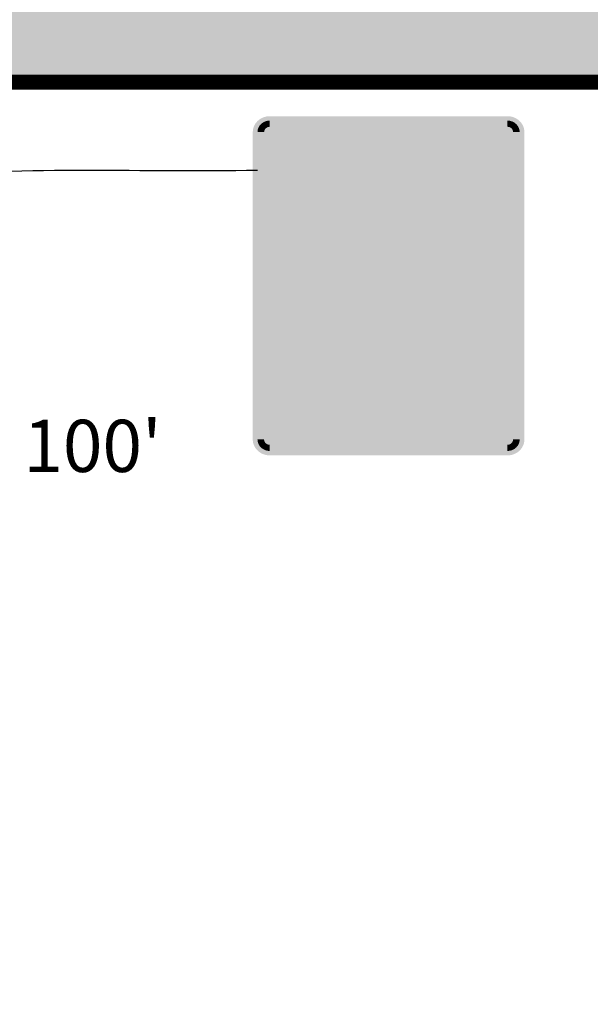
# Model space of a CAD drawing. Units: feet. Extents: x 10228 to 13572, y 8510 to 11460.
# Drawn here: x 11722 to 11941, y 9641 to 10018 of the extents above; entities that cross this region are included whole.
import ezdxf
from ezdxf.enums import TextEntityAlignment as Align

# ---------------------------------------------------------------- set-up
doc = ezdxf.new("R2010")
doc.units = ezdxf.units.FT
doc.header["$MEASUREMENT"] = 0
for name, color, linetype, lineweight in [('dsnStdDimension', 140, 'Continuous', 53), ('dsnStdLineWork', 7, 'Continuous', 30), ('dsnStdShading', 9, 'Continuous', 0)]:
    doc.layers.add(name, color=color, linetype=linetype, lineweight=lineweight)
doc.styles.add('SUDAS_Figure Notes', font='arial.ttf', dxfattribs={"height": 20})
doc.dimstyles.new('NT-Curve Arrow', dxfattribs={"dimtxt": 20, "dimasz": 20, "dimexe": 9.999999999999998, "dimexo": 9.999999999999998, "dimgap": 9.999999999999998, "dimtad": 0, "dimjust": 1, "dimdec": 4, "dimzin": 11, "dimdsep": 46, "dimtxsty": 'SUDAS_Figure Notes', "dimblk": 'LT_0.5', "dimcen": 0.09, "dimclrd": 256, "dimclre": 256, "dimclrt": 256, "dimadec": 4, "dimazin": 3, "dimtfac": 1, "dimtdec": 4, "dimtofl": 0, "dimtmove": 0, "dimatfit": 1, "dimldrblk": 'LT_0.5', "dimfxl": 1, "dimtolj": 1, "dimtzin": 11, "dimlwd": -1, "dimlwe": -1, "dimarcsym": 0})

# ---------------------------------------------------------------- blocks, each defined once
blk = doc.blocks.new('KeepRight')
at = {"layer": 'dsnStdLineWork', "linetype": 'Continuous', "lineweight": 0}
h = blk.add_hatch(color=7, dxfattribs=at)
edge = h.paths.add_edge_path()
edge.add_line((-0.8749982456249938, 2.421870144140655), (-0.8749982456249938, 2.467442969433648))
edge.add_ellipse((-0.8749982456249938, 2.382807722460967), major_axis=(0.09027759677083426, 4.131961350924692e-18), ratio=0.9374999999999999, start_angle=90.0002104591497, end_angle=179.9998479605043)
edge.add_line((-0.9652758423958403, 2.382807722460967), (-0.9166648287500152, 2.382807722460967))
edge.add_ellipse((-0.8749982456249938, 2.382807722460967), major_axis=(0.04166658312500042, 1.907059085042171e-18), ratio=0.9375000000000001, start_angle=90.00021045914968, end_angle=179.9998479605043, ccw=False)
for points in [[(-0.8749982456249938, 2.421870144140655), (-0.8749982456249938, 2.467442969433648), (0.8749982456249938, 2.467442969433648), (0.8749982456249938, 2.421870144140655)], [(-0.9652758423958403, 0.117187265039064), (-0.9652758423958403, 2.382807722460967), (-0.9166648287500152, 2.382807722460967), (-0.9166648287500152, 0.117187265039064)], [(-0.175344092878845, 0.232093284652052), (-0.175344092878845, 0.4274053930505204), (-0.1750663156579719, 0.4466553544542649), (-0.1745218723051494, 0.4656448997134532), (-0.1734274300550567, 0.4848948611172261), (-0.1717829889077507, 0.5041396141980954), (-0.1695941044075653, 0.5233895756018399), (-0.1671274426865921, 0.5423843291839319), (-0.1641163376127395, 0.5613738744431487), (-0.1608330108625182, 0.5803686280252407), (-0.1567274635385729, 0.5993581732844575), (-0.152621916214656, 0.6180925107220503), (-0.1476941483170719, 0.6368268481596431), (-0.1424886031986716, 0.655305977775555), (-0.1367441702718395, 0.6737851073915238), (-0.1307219601241627, 0.6922642370074357), (-0.1241497510792442, 0.710488158801752), (-0.1173053203579286, 0.7284516644515122), (-0.1099164462837336, 0.7464151701012725), (-0.1019775733123538, 0.7641234679294087), (-0.09376092312007245, 0.7818369740804201), (-0.08499982957499697, 0.7992848557640002), (-0.075966514353496, 0.81648273794886), (0.1433108237723388, 1.221471509278075), (0.1504274761701083, 1.235075648668385), (0.1572719068914239, 1.24867457973582), (0.1635718942599169, 1.262789134769406), (0.169316327186749, 1.27664848198134), (0.1747940939815749, 1.291023453159482), (0.179721861879159, 1.305393216014693), (0.184377408100346, 1.319768187192835), (0.1887551771006883, 1.334398366192602), (0.1923162810717542, 1.349023336869493), (0.1955996078220039, 1.363908723690884), (0.1986107128958565, 1.378794110512302), (0.201071819072439, 1.393679497333693), (0.2029884818961705, 1.40882530029964), (0.2046329230435049, 1.423710687121059), (0.2057273652935976, 1.438851281764101), (0.2062773641908393, 1.453991876407144), (0.2065495858672648, 1.469137679373063), (0.2065495858672648, 1.715772601535747), (0.01136108833208027, 1.657512301681209), (0.006161098758070693, 1.656231054250128), (0.000683331963244882, 1.655205014640643), (-0.004788879287161762, 1.654689390674491), (-0.01026664608198757, 1.654689390674491), (-0.01574441287681339, 1.654949806819019), (-0.02094440245082296, 1.655715430283948), (-0.02641661370122961, 1.657001886037904), (-0.03162215881965835, 1.658538341290665), (-0.03654992671727086, 1.660335212687926), (-0.04147213907040737, 1.662902915873019), (-0.0458554636151689, 1.665470619058084), (-0.05023323261548285, 1.668548737886454), (-0.05433877993942815, 1.671887272859323), (-0.05817210558691954, 1.675736223475496), (-0.06173320955798545, 1.679585174091699), (-0.06474431463180963, 1.6836945408524), (-0.06748319802926517, 1.68831432325635), (-0.06967208252939372, 1.692928897337453), (-0.07158874535318205, 1.697548679741459), (-0.07295540927967181, 1.702684086111589), (-0.07404985152973609, 1.707559076337219), (-0.07459985042700623, 1.712694482707377), (-0.07459985042700623, 1.71782468075466), (-0.07432762875058074, 1.72296008712479), (-0.07350540817691353, 1.72783507735042), (-0.07241096592684926, 1.732970483720607), (-0.07076652477948642, 1.737845473946209), (-0.06857764027932944, 1.742465256350187), (-0.06611097855832782, 1.747085038754165), (-0.06309987348450363, 1.751449613336518), (0.3732659182670091, 2.351234869097993), (0.809909487239338, 1.751449613336518), (0.8126483706367935, 1.747085038754165), (0.8151094768133476, 1.742465256350187), (0.8173039168579521, 1.73784547394618), (0.8189428024608674, 1.732970483720578), (0.8200372447109316, 1.72783507735042), (0.8208594652845989, 1.72296008712479), (0.8211372425054151, 1.71782468075466), (0.8211372425054151, 1.712694482707377), (0.8205872436081734, 1.707559076337219), (0.8194928013580807, 1.702684086111589), (0.8181205818871717, 1.697548679741459), (0.816209474607831, 1.692928897337453), (0.8140150345632833, 1.68831432325635), (0.8112817067102469, 1.683694540852372), (0.8082650460919751, 1.679585174091699), (0.8047094976653568, 1.675736223475496), (0.800876172017837, 1.671887272859323), (0.7970428463703172, 1.668548737886454), (0.7926650773700317, 1.665470619058084), (0.7880095311488446, 1.662902915873019), (0.7830817632512606, 1.660335212687926), (0.7781539953536765, 1.658538341290665), (0.7729540057796669, 1.657001886037904), (0.7674762389848411, 1.655715430283948), (0.7622762494108315, 1.654949806819019), (0.7568040381604249, 1.654689390674491), (0.751326271365599, 1.654689390674491), (0.745854060115164, 1.655205014640643), (0.7406485149967637, 1.656231054250128), (0.735176303746357, 1.657512301681209), (0.5399878062111725, 1.715772601535747), (0.5399878062111725, 1.469137679373063), (0.5397100289903562, 1.449887717969318), (0.5391655856375053, 1.430637756565574), (0.5377933661665679, 1.411387795161829), (0.5364267022400782, 1.39214304208096), (0.5342378177399212, 1.373148288498868), (0.5317711560189196, 1.354158743239651), (0.5287600509450954, 1.334908781835878), (0.5252045025184202, 1.316174444398342), (0.5213711768709004, 1.297184899139097), (0.5169878523261673, 1.278445353378629), (0.5123378616494279, 1.259711015941065), (0.5071323165309991, 1.240976678503444), (0.501387883604167, 1.222497548887532), (0.4953656734564902, 1.204273627093215), (0.4887934644116001, 1.186054913621803), (0.4819490336902561, 1.167830991827543), (0.4745601596160895, 1.149867486177754), (0.4666212866446529, 1.132159188349647), (0.4584046364524283, 1.114450890521539), (0.4496435429073244, 1.097253008336679), (0.4406102276858519, 1.079799918330195), (0.2213328895599886, 0.6750715631454796), (0.2142162371622476, 0.6614674237551981), (0.2073718064409036, 0.6476080765432357), (0.201071819072439, 0.6337487293312734), (0.1953273861456069, 0.619634174297687), (0.1898496193507526, 0.6055196192641006), (0.184649629776743, 0.5911446480859581), (0.1802663052320099, 0.5765144690861916), (0.1758885362316676, 0.5618894984093004), (0.1723274322605732, 0.5472593194095623), (0.1687718838339265, 0.5323739325881434), (0.1660330004364994, 0.5174885457667528), (0.1635718942599169, 0.5026031589453339), (0.161655231436157, 0.4877177721239434), (0.160010790288851, 0.4725719691579968), (0.1589163480387299, 0.4574313745149539), (0.1580941274650911, 0.4425459876935349), (0.1580941274650911, 0.4274053930505204), (0.1580941274650911, 0.232093284652052)], [(0.9166648287500152, 0.117187265039064), (0.9166648287500152, 2.382807722460967), (0.9652758423958403, 2.382807722460967), (0.9652758423958403, 0.117187265039064)], [(-0.4879712438379045, 1.169627863224775), (-0.4964601157065829, 1.169883071046428), (-0.5052212092516584, 1.170398695012608), (-0.5137045255759176, 1.171424734622065), (-0.522193397444596, 1.172966398197701), (-0.5306767137688553, 1.174763269594962), (-0.5388933639610798, 1.177070556635499), (-0.5471044586089135, 1.179638259820564), (-0.5550433315803502, 1.182716378648934), (-0.5627099828753614, 1.186310121443455), (-0.5703710786259251, 1.190159072059629), (-0.5777655082445108, 1.194268438820359), (-0.5848821606422518, 1.198888221224308), (-0.5917265913635674, 1.203763211449967), (-0.5982988004085144, 1.208893409497222), (-0.6045932322325882, 1.214284023689032), (-0.610615442380265, 1.220190261846994), (-0.6163654308514879, 1.226346499503705), (-0.6215654204254975, 1.232763153304944), (-0.626765409999507, 1.239179807106211), (-0.6311487345442401, 1.24611208487363), (-0.6355265035445825, 1.253039154318174), (-0.6393598291920739, 1.26048184772884), (-0.642643155942352, 1.267924541139564), (-0.6552375751349189, 1.297695314782374), (-0.667281995430244, 1.327721296246835), (-0.6787819723727466, 1.358007693855825), (-0.6900041720944046, 1.388549299286439), (-0.70068192846324, 1.419090904717081), (-0.7110819076112307, 1.449632510147666), (-0.7209374434063989, 1.48042932339996), (-0.7302485358487729, 1.511226136652226), (-0.7392818510702455, 1.542278157726116), (-0.7477651673945047, 1.57333538712291), (-0.7557095959103322, 1.604642616018452), (-0.7633706916609242, 1.635955053236898), (-0.7704873440586653, 1.667522698276969), (-0.7770595531035838, 1.699090343317067), (-0.7833539849276576, 1.730657988357137), (-0.7888317517224834, 1.762225633397208), (-0.7943039629729185, 1.794053694581805), (-0.7989595091940771, 1.825876547443556), (-0.8033428337388671, 1.857699400305279), (-0.8071706038419109, 1.889782669311529), (-0.8107317078130052, 1.921605522173223), (-0.8134705912104039, 1.953683582856598), (-0.8159316973870148, 1.985766851862849), (-0.8178483602107463, 2.017850120869099), (-0.8194928013580807, 2.049928181552474), (-0.8205872436081734, 2.082011450558696), (-0.8211372425054151, 2.114089511242071), (-0.8211372425054151, 2.146172780248321), (-0.1545385790384159, 2.146172780248321), (-0.1545385790384159, 2.114089511242071), (-0.155355244067664, 2.082011450558696), (-0.1561774646413312, 2.049928181552474), (-0.1578219057886656, 2.017850120869099), (-0.1597385686123971, 1.985766851862849), (-0.162199674789008, 1.953683582856598), (-0.1652107798628322, 1.921605522173223), (-0.1684996621574726, 1.889782669311529), (-0.1723329878049924, 1.857699400305279), (-0.1767107568053348, 1.825876547443556), (-0.1816385247029189, 1.794053694581805), (-0.1868385142769284, 1.762225633397208), (-0.1925885027481513, 1.730657988357137), (-0.1986107128958281, 1.699090343317067), (-0.2054551436171721, 1.667522698276969), (-0.2125717960149132, 1.635955053236898), (-0.2199662256334989, 1.604642616018452), (-0.2281773202813326, 1.57333538712291), (-0.2366661921500111, 1.542278157726116), (-0.2454217301506958, 1.511226136652198), (-0.2550050442694385, 1.48042932339996), (-0.2648605800645782, 1.449632510147666), (-0.2749883375361719, 1.419090904717081), (-0.2856660939050073, 1.388549299286439), (-0.2968882936266652, 1.358007693855825), (-0.3086604922455933, 1.327721296246835), (-0.3207049125409185, 1.297695314782374), (-0.3330271100570883, 1.267924541139564), (-0.336582658483735, 1.26048184772884), (-0.3404159841312264, 1.253039154318174), (-0.3445215314551717, 1.24611208487363), (-0.3491770776763303, 1.239179807106211), (-0.3541048455739144, 1.232763153304944), (-0.359304835147924, 1.226346499503705), (-0.3650548236191753, 1.220190261846994), (-0.3710770337668237, 1.214284023689032), (-0.3773770211353451, 1.208893409497222), (-0.3839436746358444, 1.203763211449967), (-0.39078810535716, 1.198888221224308), (-0.3979047577549295, 1.194268438820359), (-0.4052991873734868, 1.190159072059629), (-0.412965838668498, 1.186310121443455), (-0.4209047116399347, 1.182716378648934), (-0.4288435846113146, 1.179638259820564), (-0.4370546792591767, 1.177070556635499), (-0.4452657739069821, 1.174763269594962), (-0.4537546457756605, 1.172966398197701), (-0.4622379620999197, 1.171424734622065), (-0.4707268339685982, 1.170398695012608), (-0.479210150292829, 1.169883071046428)], [(-0.8749982456249938, 0.03255201806641139), (-0.8749982456249938, 0.0781248433594044), (0.8749982456249938, 0.0781248433594044), (0.8749982456249938, 0.03255201806641139)]]:
    blk.add_hatch(color=7, dxfattribs=at).paths.add_polyline_path(points)
h = blk.add_hatch(color=7, dxfattribs=at)
edge = h.paths.add_edge_path()
edge.add_line((0.9166648287500152, 2.382807722460967), (0.9652758423958403, 2.382807722460967))
edge.add_ellipse((0.8749982456249938, 2.382807722460967), major_axis=(0.09027759677083426, 4.131961350924692e-18), ratio=0.9374999999999999, start_angle=0, end_angle=90.0002104591497)
edge.add_line((0.8749982456249938, 2.467442969433648), (0.8749982456249938, 2.421870144140655))
edge.add_ellipse((0.8749982456249938, 2.382807722460967), major_axis=(0.04166658312500042, 1.907059085042171e-18), ratio=0.9375000000000001, start_angle=0, end_angle=90.00021045914968, ccw=False)
h = blk.add_hatch(color=7, dxfattribs=at)
edge = h.paths.add_edge_path()
edge.add_line((-0.9166648287500152, 0.117187265039064), (-0.9652758423958403, 0.117187265039064))
edge.add_ellipse((-0.8749982456249938, 0.117187265039064), major_axis=(0.09027759677083426, 4.131961350924692e-18), ratio=0.9374999999999999, start_angle=179.9998479605043, end_angle=270.000058419654)
edge.add_line((-0.8749982456249938, 0.03255201806641139), (-0.8749982456249938, 0.0781248433594044))
edge.add_ellipse((-0.8749982456249938, 0.117187265039064), major_axis=(0.04166658312500042, 1.907059085042171e-18), ratio=0.9375000000000001, start_angle=179.9998479605043, end_angle=270.000058419654, ccw=False)
h = blk.add_hatch(color=7, dxfattribs=at)
edge = h.paths.add_edge_path()
edge.add_line((0.8749982456249938, 0.0781248433594044), (0.8749982456249938, 0.03255201806641139))
edge.add_ellipse((0.8749982456249938, 0.117187265039064), major_axis=(0.09027759677083426, 4.131961350924692e-18), ratio=0.9374999999999999, start_angle=270.000058419654, end_angle=360.0002688788038)
edge.add_line((0.9652758423958403, 0.117187265039064), (0.9166648287500152, 0.117187265039064))
edge.add_ellipse((0.8749982456249938, 0.117187265039064), major_axis=(0.04166658312500042, 1.907059085042171e-18), ratio=0.9375000000000001, start_angle=-89.99994158034599, end_angle=0.00026887880380854767, ccw=False)
at = {"layer": 'dsnStdShading', "linetype": 'Continuous', "lineweight": 0}
h = blk.add_hatch(color=254, dxfattribs=at)
edge = h.paths.add_edge_path()
edge.add_ellipse((0.8749982456249938, 2.382807722460967), major_axis=(0.1249997493750013, 5.721177255126514e-18), ratio=0.9375, start_angle=0, end_angle=90.0002104591497)
edge.add_line((0.8749982456249938, 2.499994987500031), (-0.8749982456249938, 2.499994987500031))
edge.add_ellipse((-0.8749982456249938, 2.382807722460967), major_axis=(0.1249997493750013, 5.721177255126514e-18), ratio=0.9375, start_angle=90.0002104591497, end_angle=179.9998479605043)
edge.add_line((-0.9999979950000011, 2.382807722460967), (-0.9999979950000011, 0.117187265039064))
edge.add_ellipse((-0.8749982456249938, 0.117187265039064), major_axis=(0.1249997493750013, 5.721177255126514e-18), ratio=0.9375, start_angle=179.9998479605043, end_angle=270.000058419654)
edge.add_line((-0.8749982456249938, 0), (0.8749982456249938, 0))
edge.add_ellipse((0.8749982456249938, 0.117187265039064), major_axis=(0.1249997493750013, 5.721177255126514e-18), ratio=0.9375, start_angle=270.000058419654, end_angle=360.0002688788038)
edge.add_line((0.9999979950000295, 0.117187265039064), (0.9999979950000295, 2.382807722460967))
blk = doc.blocks.new('LT_0.5')
at = {"layer": 'dsnStdDimension', "lineweight": 30}
blk.add_hatch(color=256, dxfattribs=at).paths.add_polyline_path([(-0.99999799086844, 0.2499995653836226, -0.155999993748054), (-0.9999980639135698, -0.2499993463444978, -0.1231056342685341), (-7.452681807910029e-13, -1.285073558392469e-08, -0.1231056342685341)])
at = {"lineweight": 30}
blk.add_line((0, 0), (-1, 0), dxfattribs=at)

msp = doc.modelspace()

# ---------------------------------------------------------------- hatches: boundary and pattern name
at = {"layer": 'dsnStdShading'}
h = msp.add_hatch(color=253, dxfattribs=at)
edge = h.paths.add_edge_path()
edge.add_spline(control_points=[(11346.79301432681, 9994.211863989423), (11347.53525549405, 9994.211863989423), (11348.2774423664, 9994.202179370332), (11349.01963289092, 9994.19024633348), (11349.7476986129, 9994.178540397063), (11350.47536085348, 9994.15428252543), (11351.20301614309, 9994.125393365573), (11351.91685666846, 9994.097052675494), (11352.63007263819, 9994.060743259957), (11353.34316408337, 9994.017305085783), (11354.04277487715, 9993.974688089436), (11354.74156153172, 9993.923967500008), (11355.44007671171, 9993.865981494047), (11356.12547026735, 9993.809084756595), (11356.80982776139, 9993.743954403113), (11357.49375402812, 9993.671422590369), (11358.16494368783, 9993.600241521468), (11358.83487176602, 9993.520703008051), (11359.50419603259, 9993.433628374783), (11360.16119566803, 9993.348157094015), (11360.81669400566, 9993.254212227312), (11361.47140272517, 9993.152598847293), (11362.11422656305, 9993.052830047862), (11362.75529489672, 9992.9444808413), (11363.39537410581, 9992.82833400786), (11364.02403656944, 9992.714258822452), (11364.65067477345, 9992.591507495148), (11365.27611017453, 9992.460833856481), (11365.89062570988, 9992.33244173016), (11366.50283385522, 9992.19529069899), (11367.11361093132, 9992.050098393218), (11367.71399380711, 9991.907376969162), (11368.31177221415, 9991.755828832213), (11368.90787637618, 9991.596127617993), (11369.49414045389, 9991.439062643401), (11370.077489742, 9991.27312015385), (11370.65890650911, 9991.09892153088), (11371.23106498238, 9990.927496790828), (11371.7999861163, 9990.74716281903), (11372.36670133015, 9990.558480131805), (11372.92476643517, 9990.37267741981), (11373.47926076672, 9990.177954903536), (11374.03126083924, 9989.974803420824), (11374.57524354078, 9989.774602555117), (11375.11531284337, 9989.565494436694), (11375.65258503641, 9989.347891397938), (11376.1824946963, 9989.133270292006), (11376.70814118888, 9988.909779443164), (11377.23067392165, 9988.677744063089), (11377.7465179597, 9988.448678858329), (11378.257744317, 9988.210807994135), (11378.76552749497, 9987.964361416334), (11379.26731105489, 9987.720826682405), (11379.76412040019, 9987.468578266464), (11380.25714575636, 9987.207743457657), (11380.74487139147, 9986.94971246353), (11381.2272672691, 9986.683088608654), (11381.70552870583, 9986.407890187054), (11382.17919610118, 9986.135335242097), (11382.6471824266, 9985.854337611232), (11383.11067634338, 9985.564801604545), (11383.57028209151, 9985.277694464312), (11384.02386307809, 9984.982324177608), (11384.472588669, 9984.678477710075), (11384.91812611587, 9984.376790036973), (11385.35730617954, 9984.067047591905), (11385.7912656827, 9983.748918503718), (11386.22272485823, 9983.43262236755), (11386.64750850262, 9983.108507577972), (11387.06670738447, 9982.776123985397), (11387.48407502836, 9982.445192384886), (11387.89446671563, 9982.106704345668), (11388.2989137743, 9981.760094155192), (11388.70217346291, 9981.414501538102), (11389.1005459591, 9981.06407052567), (11389.48788485224, 9980.700829013022), (11389.87465223803, 9980.338123452737), (11390.2588453006, 9979.973103876579), (11390.63362061824, 9979.598328558946)], knot_values=[0, 0, 0, 0, 0.046937364987495, 0.046937364987495, 0.046937364987495, 0.09298145393551589, 0.09298145393551589, 0.09298145393551589, 0.1381513813921756, 0.1381513813921756, 0.1381513813921756, 0.1824673930574044, 0.1824673930574044, 0.1824673930574044, 0.2259509273849971, 0.2259509273849971, 0.2259509273849971, 0.2686246775070817, 0.2686246775070817, 0.2686246775070817, 0.3105126526985588, 0.3105126526985588, 0.3105126526985588, 0.3516402384033381, 0.3516402384033381, 0.3516402384033381, 0.3920342536827659, 0.3920342536827659, 0.3920342536827659, 0.4317230047221078, 0.4317230047221078, 0.4317230047221078, 0.4707363328543262, 0.4707363328543262, 0.4707363328543262, 0.5091056553526226, 0.5091056553526226, 0.5091056553526226, 0.5468639970842569, 0.5468639970842569, 0.5468639970842569, 0.5840460109585094, 0.5840460109585094, 0.5840460109585094, 0.6206879850509616, 0.6206879850509616, 0.6206879850509616, 0.6568278342380547, 0.6568278342380547, 0.6568278342380547, 0.692505074284089, 0.692505074284089, 0.692505074284089, 0.727760776511453, 0.727760776511453, 0.727760776511453, 0.7626375015008073, 0.7626375015008073, 0.7626375015008073, 0.797179210731854, 0.797179210731854, 0.797179210731854, 0.8314311556614595, 0.8314311556614595, 0.8314311556614595, 0.8654397444362256, 0.8654397444362256, 0.8654397444362256, 0.8992523872448681, 0.8992523872448681, 0.8992523872448681, 0.9329173221336179, 0.9329173221336179, 0.9329173221336179, 0.9664834239738749, 0.9664834239738749, 0.9664834239738749, 1, 1, 1, 1], degree=3, periodic=0)
edge.add_spline(control_points=[(11390.63362061824, 9979.598328558948), (11391.00839593587, 9979.223553241316), (11391.37341551203, 9978.839360178752), (11391.73612107231, 9978.452592792968), (11392.09936258496, 9978.065253899837), (11392.44979359738, 9977.666881403653), (11392.79538621446, 9977.263621715045), (11393.14199640495, 9976.859174656362), (11393.48048444418, 9976.448782969088), (11393.81141604469, 9976.031415325178), (11394.14379963725, 9975.612216443333), (11394.46791442681, 9975.187432798924), (11394.78421056297, 9974.755973623405), (11395.10233965116, 9974.322014120247), (11395.41208209626, 9973.88283405658), (11395.71376976937, 9973.437296609709), (11396.0176162369, 9972.988571018803), (11396.31298652357, 9972.534990032216), (11396.6000936638, 9972.075384284088), (11396.88962967049, 9971.611890367296), (11397.17062730138, 9971.143904041894), (11397.44318224635, 9970.670236646542), (11397.71838066795, 9970.191975209813), (11397.98500452282, 9969.709579332182), (11398.24303551695, 9969.22185369707), (11398.50387032575, 9968.728828340896), (11398.75611874169, 9968.232018995597), (11398.99965347563, 9967.730235435676), (11399.24610005343, 9967.222452257718), (11399.48397091763, 9966.711225900423), (11399.71303612238, 9966.195381862377), (11399.94507150245, 9965.672849129596), (11400.16856235128, 9965.147202637005), (11400.38318345721, 9964.617292977113), (11400.60078649596, 9964.08002078407), (11400.8098946144, 9963.539951481489), (11401.01009548012, 9962.995968779946), (11401.21324696284, 9962.443968707432), (11401.40796947911, 9961.88947437588), (11401.5937721911, 9961.331409270852), (11401.7824548783, 9960.76469405702), (11401.96278885008, 9960.195772923107), (11402.13421359013, 9959.623614449854), (11402.30841221311, 9959.042197682737), (11402.4743547027, 9958.458848394626), (11402.63141967729, 9957.872584316912), (11402.7911208915, 9957.276480154875), (11402.94266902842, 9956.678701747818), (11403.08539045247, 9956.078318872025), (11403.23058275824, 9955.467541795932), (11403.36773378945, 9954.855333650607), (11403.49612591578, 9954.240818115255), (11403.62679955445, 9953.615382714172), (11403.74955088173, 9952.988744510156), (11403.86362606713, 9952.360082046522), (11403.97977290056, 9951.720002837428), (11404.08812210713, 9951.078934503767), (11404.18789090657, 9950.4361106659), (11404.28950428659, 9949.781401946397), (11404.3834491533, 9949.125903608767), (11404.46892043408, 9948.468903973335), (11404.55599506735, 9947.799579706758), (11404.63553358077, 9947.129651628553), (11404.70671464966, 9946.458461968828), (11404.7792464624, 9945.774535702096), (11404.84437681587, 9945.090178208056), (11404.90127355332, 9944.404784652414), (11404.95925955927, 9943.706269472437), (11405.0099801487, 9943.007482817864), (11405.05259714506, 9942.307872024096), (11405.09603531924, 9941.594780578927), (11405.13234473479, 9940.881564609197), (11405.16068542487, 9940.167724083834), (11405.18957458472, 9939.440068794216), (11405.21383245633, 9938.712406553617), (11405.22553839275, 9937.984340831628), (11405.23747142961, 9937.242150307107), (11405.24715604872, 9936.499963434755), (11405.24715604872, 9935.757722267517)], knot_values=[0, 0, 0, 0, 0.0335165760258361, 0.0335165760258361, 0.0335165760258361, 0.0670826778655211, 0.0670826778655211, 0.0670826778655211, 0.1007476127551409, 0.1007476127551409, 0.1007476127551409, 0.1345602555632926, 0.1345602555632926, 0.1345602555632926, 0.1685688443385593, 0.1685688443385593, 0.1685688443385593, 0.2028207892676975, 0.2028207892676975, 0.2028207892676975, 0.2373624984991688, 0.2373624984991688, 0.2373624984991688, 0.2722392234885401, 0.2722392234885401, 0.2722392234885401, 0.3074949257159091, 0.3074949257159091, 0.3074949257159091, 0.3431721657615777, 0.3431721657615777, 0.3431721657615777, 0.3793120149489085, 0.3793120149489085, 0.3793120149489085, 0.4159539890414835, 0.4159539890414835, 0.4159539890414835, 0.4531360029157704, 0.4531360029157704, 0.4531360029157704, 0.4908943446463548, 0.4908943446463548, 0.4908943446463548, 0.5292636671452722, 0.5292636671452722, 0.5292636671452722, 0.5682769952777295, 0.5682769952777295, 0.5682769952777295, 0.6079657463168255, 0.6079657463168255, 0.6079657463168255, 0.6483597615965749, 0.6483597615965749, 0.6483597615965749, 0.6894873473009623, 0.6894873473009623, 0.6894873473009623, 0.7313753224920984, 0.7313753224920984, 0.7313753224920984, 0.774049072614996, 0.774049072614996, 0.774049072614996, 0.8175326069425902, 0.8175326069425902, 0.8175326069425902, 0.8618486186074152, 0.8618486186074152, 0.8618486186074152, 0.9070185460636638, 0.9070185460636638, 0.9070185460636638, 0.9530626350124951, 0.9530626350124951, 0.9530626350124951, 1, 1, 1, 1], degree=3, periodic=0)
edge.add_line((11405.24715604872, 9935.757722267517), (11405.24715604872, 9330.211863989423))
edge.add_line((11405.24715604872, 9330.211863989423), (11501.24715604872, 9330.211863989423))
edge.add_line((11501.24715604872, 9330.211863989423), (11597.24715604872, 9330.211863989423))
edge.add_line((11597.24715604872, 9330.211863989423), (11597.24715604872, 9935.757722267517))
edge.add_spline(control_points=[(11597.24715604872, 9935.757722267517), (11597.24715604872, 9936.499963434755), (11597.25684066783, 9937.242150307107), (11597.26877370468, 9937.984340831628), (11597.2804796411, 9938.712406553617), (11597.30473751272, 9939.440068794216), (11597.33362667257, 9940.167724083834), (11597.36196736264, 9940.881564609197), (11597.39827677818, 9941.594780578927), (11597.44171495236, 9942.307872024096), (11597.48433194871, 9943.007482817866), (11597.53505253815, 9943.706269472437), (11597.59303854411, 9944.404784652414), (11597.64993528157, 9945.090178208056), (11597.71506563504, 9945.774535702096), (11597.78759744777, 9946.458461968828), (11597.85877851667, 9947.129651628553), (11597.93831703009, 9947.799579706758), (11598.02539166336, 9948.468903973335), (11598.11086294412, 9949.125903608767), (11598.20480781082, 9949.781401946397), (11598.30642119085, 9950.4361106659), (11598.40618999029, 9951.078934503767), (11598.51453919686, 9951.720002837428), (11598.6306860303, 9952.36008204652), (11598.74476121571, 9952.988744510154), (11598.86751254299, 9953.61538271417), (11598.99818618166, 9954.240818115255), (11599.12657830798, 9954.855333650607), (11599.26372933917, 9955.467541795932), (11599.40892164494, 9956.078318872025), (11599.551643069, 9956.67870174782), (11599.70319120593, 9957.276480154875), (11599.86289242015, 9957.87258431691), (11600.01995739474, 9958.458848394625), (11600.18589988431, 9959.042197682737), (11600.36009850728, 9959.623614449854), (11600.53152324733, 9960.195772923109), (11600.71185721912, 9960.76469405702), (11600.90053990634, 9961.331409270852), (11601.08634261833, 9961.889474375876), (11601.2810651346, 9962.44396870743), (11601.48421661732, 9962.995968779944), (11601.68441748303, 9963.539951481489), (11601.89352560147, 9964.08002078407), (11602.11112864022, 9964.617292977113), (11602.32574974615, 9965.147202636997), (11602.54924059498, 9965.672849129582), (11602.78127597505, 9966.195381862357), (11603.01034117981, 9966.711225900406), (11603.248212044, 9967.222452257709), (11603.49465862181, 9967.730235435676), (11603.73819335574, 9968.232018995599), (11603.99044177168, 9968.728828340896), (11604.25127658048, 9969.22185369707), (11604.50930757461, 9969.70957933218), (11604.77593142948, 9970.191975209811), (11605.05112985109, 9970.670236646542), (11605.32368479605, 9971.143904041894), (11605.60468242693, 9971.6118903673), (11605.89421843362, 9972.075384284088), (11606.18132557385, 9972.534990032218), (11606.47669586054, 9972.9885710188), (11606.78054232807, 9973.437296609709), (11607.08223000117, 9973.882834056576), (11607.39197244625, 9974.32201412025), (11607.71010153445, 9974.755973623405), (11608.02639767061, 9975.187432798926), (11608.35051246018, 9975.612216443327), (11608.68289605275, 9976.031415325178), (11609.01382765325, 9976.448782969084), (11609.35231569247, 9976.859174656367), (11609.69892588295, 9977.263621715045), (11610.04451850004, 9977.666881403651), (11610.39494951247, 9978.065253899818), (11610.75819102512, 9978.45259279295), (11611.12089658541, 9978.839360178734), (11611.48591616156, 9979.22355324131), (11611.86069147919, 9979.598328558946)], knot_values=[0, 0, 0, 0, 0.04693736498750328, 0.04693736498750328, 0.04693736498750328, 0.09298145393633259, 0.09298145393633259, 0.09298145393633259, 0.1381513813925589, 0.1381513813925589, 0.1381513813925589, 0.1824673930574116, 0.1824673930574116, 0.1824673930574116, 0.225950927385004, 0.225950927385004, 0.225950927385004, 0.2686246775078999, 0.2686246775078999, 0.2686246775078999, 0.3105126526989766, 0.3105126526989766, 0.3105126526989766, 0.3516402384033991, 0.3516402384033991, 0.3516402384033991, 0.392034253683147, 0.392034253683147, 0.392034253683147, 0.4317230047221831, 0.4317230047221831, 0.4317230047221831, 0.4707363328547086, 0.4707363328547086, 0.4707363328547086, 0.5091056553535431, 0.5091056553535431, 0.5091056553535431, 0.5468639970842492, 0.5468639970842492, 0.5468639970842492, 0.5840460109585051, 0.5840460109585051, 0.5840460109585051, 0.6206879850511078, 0.6206879850511078, 0.6206879850511078, 0.6568278342380325, 0.6568278342380325, 0.6568278342380325, 0.6925050742840986, 0.6925050742840986, 0.6925050742840986, 0.7277607765114519, 0.7277607765114519, 0.7277607765114519, 0.762637501500837, 0.762637501500837, 0.762637501500837, 0.7971792107320969, 0.7971792107320969, 0.7971792107320969, 0.8314311556614564, 0.8314311556614564, 0.8314311556614564, 0.8654397444364865, 0.8654397444364865, 0.8654397444364865, 0.8992523872448844, 0.8992523872448844, 0.8992523872448844, 0.9329173221342432, 0.9329173221342432, 0.9329173221342432, 0.9664834239738936, 0.9664834239738936, 0.9664834239738936, 1, 1, 1, 1], degree=3, periodic=0)
edge.add_spline(control_points=[(11611.86069147919, 9979.598328558946), (11612.23546679683, 9979.973103876577), (11612.61965985941, 9980.338123452733), (11613.00642724519, 9980.700829013022), (11613.39376613833, 9981.06407052567), (11613.7921386345, 9981.414501538104), (11614.19539832311, 9981.76009415519), (11614.59984538179, 9982.10670434567), (11615.01023706907, 9982.445192384886), (11615.42760471296, 9982.776123985397), (11615.84680359481, 9983.10850757797), (11616.27158723921, 9983.43262236755), (11616.70304641474, 9983.748918503718), (11617.13700591789, 9984.067047591905), (11617.57618598157, 9984.376790036973), (11618.02172342843, 9984.678477710075), (11618.47044901935, 9984.982324177608), (11618.92403000592, 9985.277694464312), (11619.38363575405, 9985.564801604545), (11619.84712967084, 9985.854337611232), (11620.31511599625, 9986.135335242097), (11620.7887833916, 9986.407890187054), (11621.26704482833, 9986.683088608654), (11621.74944070596, 9986.949712463529), (11622.23716634107, 9987.207743457657), (11622.73019169724, 9987.468578266462), (11623.22700104254, 9987.720826682405), (11623.72878460246, 9987.964361416334), (11624.23656778043, 9988.210807994137), (11624.74779413774, 9988.448678858329), (11625.26363817578, 9988.677744063089), (11625.78617090856, 9988.909779443162), (11626.31181740114, 9989.133270292004), (11626.84172706103, 9989.347891397938), (11627.37899925407, 9989.565494436692), (11627.91906855665, 9989.774602555117), (11628.4630512582, 9989.974803420824), (11629.01505133071, 9990.177954903535), (11629.56954566227, 9990.372677419806), (11630.12761076729, 9990.558480131804), (11630.69432598113, 9990.747162819029), (11631.26324711504, 9990.927496790828), (11631.83540558831, 9991.09892153088), (11632.41682235542, 9991.27312015385), (11633.00017164353, 9991.439062643403), (11633.58643572123, 9991.596127617991), (11634.18253988327, 9991.75582883221), (11634.78031829032, 9991.907376969162), (11635.38070116612, 9992.050098393218), (11635.99147824221, 9992.19529069899), (11636.60368638755, 9992.33244173016), (11637.21820192291, 9992.460833856481), (11637.84363732399, 9992.591507495148), (11638.47027552799, 9992.714258822449), (11639.09893799162, 9992.828334007858), (11639.73901720071, 9992.944480841299), (11640.38008553437, 9993.052830047862), (11641.02290937224, 9993.152598847293), (11641.67761809175, 9993.254212227313), (11642.33311642939, 9993.348157094015), (11642.99011606483, 9993.433628374783), (11643.6594403314, 9993.520703008051), (11644.3293684096, 9993.600241521468), (11645.00055806931, 9993.671422590369), (11645.68448433604, 9993.743954403113), (11646.36884183008, 9993.809084756595), (11647.05423538573, 9993.865981494047), (11647.75275056571, 9993.923967500008), (11648.45153722029, 9993.974688089436), (11649.15114801407, 9994.017305085783), (11649.86423945923, 9994.060743259957), (11650.57745542896, 9994.097052675494), (11651.29129595433, 9994.125393365573), (11652.01895124394, 9994.15428252543), (11652.74661348453, 9994.178540397063), (11653.47467920651, 9994.19024633348), (11654.21686973103, 9994.202179370332), (11654.95905660339, 9994.211863989423), (11655.70129777062, 9994.211863989423)], knot_values=[0, 0, 0, 0, 0.03351657602612561, 0.03351657602612561, 0.03351657602612561, 0.06708267786605748, 0.06708267786605748, 0.06708267786605748, 0.1007476127551428, 0.1007476127551428, 0.1007476127551428, 0.1345602555637609, 0.1345602555637609, 0.1345602555637609, 0.1685688443385532, 0.1685688443385532, 0.1685688443385532, 0.2028207892681592, 0.2028207892681592, 0.2028207892681592, 0.2373624984992063, 0.2373624984992063, 0.2373624984992063, 0.2722392234885461, 0.2722392234885461, 0.2722392234885461, 0.3074949257159248, 0.3074949257159248, 0.3074949257159248, 0.3431721657619596, 0.3431721657619596, 0.3431721657619596, 0.3793120149490411, 0.3793120149490411, 0.3793120149490411, 0.4159539890415052, 0.4159539890415052, 0.4159539890415052, 0.4531360029157478, 0.4531360029157478, 0.4531360029157478, 0.4908943446470029, 0.4908943446470029, 0.4908943446470029, 0.5292636671452914, 0.5292636671452914, 0.5292636671452914, 0.5682769952779141, 0.5682769952779141, 0.5682769952779141, 0.6079657463172566, 0.6079657463172566, 0.6079657463172566, 0.648359761596679, 0.648359761596679, 0.648359761596679, 0.6894873473010305, 0.6894873473010305, 0.6894873473010305, 0.7313753224925393, 0.7313753224925393, 0.7313753224925393, 0.774049072614999, 0.774049072614999, 0.774049072614999, 0.8175326069426236, 0.8175326069426236, 0.8175326069426236, 0.8618486186078531, 0.8618486186078531, 0.8618486186078531, 0.9070185460640744, 0.9070185460640744, 0.9070185460640744, 0.9530626350125356, 0.9530626350125356, 0.9530626350125356, 1, 1, 1, 1], degree=3, periodic=0)
edge.add_line((11655.70129777062, 9994.211863989423), (12364.03059579755, 9994.211863989443))
edge.add_line((12364.03059579755, 9994.211863989443), (12364.03059579755, 10090.21186398944))
edge.add_line((12364.03059579755, 10090.21186398944), (12255.83110903004, 10090.21186398944))
edge.add_line((12255.83110903004, 10090.21186398944), (12223.12539657387, 10090.21186398942))
edge.add_line((12223.12539657387, 10090.21186398942), (12125.13374433694, 10090.21186398942))
edge.add_line((12125.13374433694, 10090.21186398942), (12092.42803188077, 10090.21186398942))
edge.add_line((12092.42803188077, 10090.21186398942), (11884.48233854364, 10090.21186398942))
edge.add_line((11884.48233854364, 10090.21186398942), (11881.45024958736, 10090.21186398942))
edge.add_line((11881.45024958736, 10090.21186398942), (11878.46371372738, 10090.21186398942))
edge.add_line((11878.46371372738, 10090.21186398942), (11868.48233854364, 10090.21186398942))
edge.add_line((11868.48233854364, 10090.21186398942), (11852.48233854364, 10090.21186398942))
edge.add_line((11852.48233854364, 10090.21186398942), (11848.88278711428, 10090.21186398942))
edge.add_line((11848.88278711428, 10090.21186398942), (11841.91420344101, 10090.21186398942))
edge.add_line((11841.91420344101, 10090.21186398942), (11836.48233854364, 10090.21186398942))
edge.add_line((11836.48233854364, 10090.21186398942), (11599.91548957061, 10090.21186398942))
edge.add_line((11599.91548957061, 10090.21186398942), (11549.2471560487, 10090.21186398942))
edge.add_line((11549.2471560487, 10090.21186398942), (11549.2471560487, 10042.21186398944))
edge.add_line((11549.2471560487, 10042.21186398944), (11453.24715604872, 10042.21186398944))
edge.add_line((11453.24715604872, 10042.21186398944), (11453.24715604872, 10090.21186398942))
edge.add_line((11453.24715604872, 10090.21186398942), (11402.58050204564, 10090.21186398942))
edge.add_line((11402.58050204564, 10090.21186398942), (11176.01197355377, 10090.21186398942))
edge.add_line((11176.01197355377, 10090.21186398942), (11176.01197355377, 10075.27853054942))
edge.add_line((11176.01197355377, 10075.27853054942), (11176.01197355377, 10079.22892623518))
edge.add_line((11176.01197355377, 10079.22892623518), (11176.01197355377, 10090.21186398942))
edge.add_line((11176.01197355377, 10090.21186398942), (11144.01197355377, 10090.21186398942))
edge.add_line((11144.01197355377, 10090.21186398942), (11144.01197355377, 10082.21186398942))
edge.add_line((11144.01197355377, 10082.21186398942), (11128.01197355379, 10082.21186398942))
edge.add_line((11128.01197355379, 10082.21186398942), (11128.01197355379, 10090.21186398942))
edge.add_line((11128.01197355379, 10090.21186398942), (10929.11938105472, 10090.21186398942))
edge.add_line((10929.11938105472, 10090.21186398942), (10896.41366859855, 10090.21186398942))
edge.add_line((10896.41366859855, 10090.21186398942), (10654.03059579756, 10090.21186399546))
edge.add_line((10654.03059579756, 10090.21186399546), (10654.03619152927, 9994.211863989422))
edge.add_line((10654.03619152927, 9994.211863989422), (11346.79301432681, 9994.211863989423))
h.paths.add_polyline_path([(11501.24715604872, 9548.799893186104), (11501.24715604872, 9581.505605642253)])
h.paths.add_polyline_path([(11493.24715604872, 9706.976681494498), (11499.07839686582, 9706.9766814945), (11502.42047270912, 9706.9766814945), (11504.74715604871, 9706.9766814945), (11509.24715604872, 9706.976681494498), (11501.24715604872, 9706.976681494498)], flags=16)
h.paths.add_polyline_path([(11500.18048948872, 9738.976681494498), (11503.08306273609, 9738.976681494498), (11509.58436528842, 9738.976681494498), (11513.0788154103, 9738.976681494498), (11516.18048948872, 9738.976681494498), (11501.24715604872, 9738.976681494498)], flags=16)

# ---------------------------------------------------------------- linework, layer by layer
at = {"layer": 'dsnStdLineWork', "color": 7, "lineweight": 53}
msp.add_line((12364.03059579756, 9991.545196789424), (11656.48233854364, 9991.545196789424), dxfattribs=at)
at = {"layer": 'dsnStdLineWork', "color": 254, "linetype": 'Continuous', "lineweight": 0, "ltscale": 7.999999999999999, "const_width": 5.333335999999999, "flags": 128}
msp.add_lwpolyline([(12364.03059579756, 9994.211863989423), (11655.70129777062, 9994.211863989423)], dxfattribs=at)

# ---------------------------------------------------------------- block references
at = {"layer": 'dsnStdShading', "color": 254, "linetype": 'Continuous', "lineweight": 0, "xscale": 52.00010400020799, "yscale": 52.00010400020799, "zscale": 52.00010400020799, "rotation": 359.9999999999999}
msp.add_blockref('KeepRight', (11863.50761293799, 9850.957360906092), dxfattribs=at)

# ---------------------------------------------------------------- texts
at = {"layer": 'dsnStdDimension', "style": 'SUDAS_Figure Notes'}
msp.add_text("50' to 100'", height=20, dxfattribs=at).set_placement((11646.75454167492, 9864.609682311524), align=Align.TOP_LEFT)

# ---------------------------------------------------------------- leaders
at = {"layer": 'dsnStdDimension', "path_type": 1}
msp.add_leader([(11531.04474851404, 10015.68844773381), (11575.51951510592, 9964.582381938902), (11680.43376100994, 9957.640722804406), (11813.31316874451, 9960.309583720702)], dimstyle='NT-Curve Arrow', override={"dimclrd": 0, "dimlwd": 65534}, dxfattribs=at)

doc.saveas('drawing.dxf')
